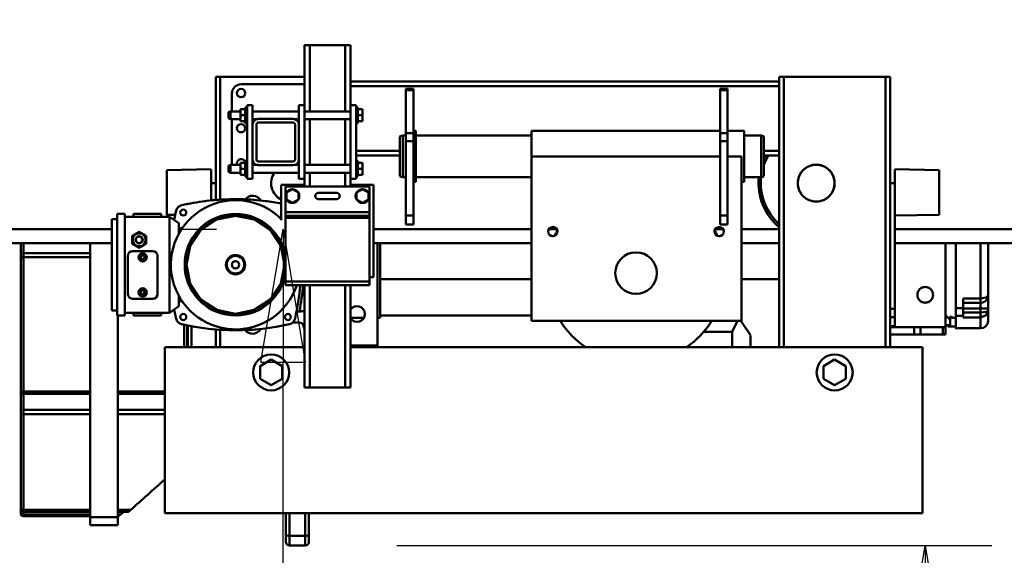
# Model space of a CAD drawing. Units: millimetres. Extents: x 0 to 25393, y 0 to 16800.
# Drawn here: x 8771 to 9837, y 12380 to 12960 of the extents above; entities that cross this region are included whole.
import ezdxf

# ---------------------------------------------------------------- set-up
doc = ezdxf.new("R2010")
doc.units = ezdxf.units.MM
doc.header["$MEASUREMENT"] = 0
doc.layers.add('(1) Shape lines', color=7, linetype='Continuous', lineweight=35)
doc.layers.add('(6) Dimensions', color=7, linetype='Continuous', lineweight=35)
doc.styles.add('Arial', font='ARIAL.TTF')
doc.dimstyles.new('Vertex Style', dxfattribs={"dimscale": 40, "dimtxt": 0.18, "dimasz": 3.6, "dimexe": 1.8, "dimexo": 0.0625, "dimgap": 1.7, "dimtad": 1, "dimdec": 1, "dimdsep": 46, "dimtxsty": 'Arial', "dimblk1": 'CLOSED', "dimblk2": 'CLOSED', "dimsah": 1, "dimcen": 0.09, "dimdle": 1.8, "dimclrd": 9, "dimclre": 9, "dimadec": 1, "dimazin": 2, "dimtfac": 0.65, "dimtdec": 4, "dimtmove": 0, "dimatfit": 3, "dimfxl": 0, "dimtolj": 1, "dimtzin": 0, "dimlwd": 25, "dimlwe": 25, "dimarcsym": 0})

# ---------------------------------------------------------------- blocks, each defined once
blk = doc.blocks.new('_Closed')
at = {"color": 0, "linetype": 'ByBlock', "lineweight": -2}
for p, q in [((-1, 0.166667), (0, 0)), ((-1, 0.166667), (-1, -0.166667)), ((0, 0), (-1, -0.166667)), ((0, 0), (-1, 0))]:
    blk.add_line(p, q, dxfattribs=at)
blk = doc.blocks.new('*D54')
at = {"layer": '(6) Dimensions', "color": 9, "lineweight": 25}
for p, q in [((9965.9, 13910.9), (9965.9, 14673.4)), ((13709.9, 13910.9), (9893.9, 13910.9)), ((9965.9, 12161.9), (9965.9, 13766.9)), ((9425.9, 12017.9), (10037.9, 12017.9))]:
    blk.add_line(p, q, dxfattribs=at)
at = {"layer": 'Defpoints', "color": 0}
for p in [(9964.9, 13910.9), (13829.9, 13910.9), (9305.9, 12017.9)]:
    blk.add_point(p, dxfattribs=at)
at = {"layer": '(6) Dimensions', "color": 9, "lineweight": 25, "xscale": 144, "yscale": 144, "zscale": 144}
for p, rotation in [((9965.9, 13910.9), 90), ((9965.9, 12017.9), 270)]:
    blk.add_blockref('_Closed', p, dxfattribs=dict(at, rotation=rotation))
at = {"layer": '(6) Dimensions', "color": 0, "lineweight": 35, "insert": (9833.2, 14409.9), "char_height": 140, "attachment_point": 5, "rotation": 90, "style": 'Arial'}
blk.add_mtext('\\A1;1893', dxfattribs=at)
blk = doc.blocks.new('*D64')
at = {"layer": '(6) Dimensions', "color": 9, "lineweight": 25}
for p, q in [((8942.9, 12732.9), (8983.9, 12732.9)), ((9055.9, 12161.9), (9055.9, 12588.9)), ((9185.9, 12017.9), (8983.9, 12017.9)), ((9055.9, 12017.9), (9055.9, 11302.2))]:
    blk.add_line(p, q, dxfattribs=at)
at = {"layer": 'Defpoints', "color": 0}
for p in [(9056.8, 12732.9), (9062.9, 12732.9), (9305.9, 12017.9)]:
    blk.add_point(p, dxfattribs=at)
at = {"layer": '(6) Dimensions', "color": 9, "lineweight": 25, "xscale": 144, "yscale": 144, "zscale": 144}
for p, rotation in [((9055.9, 12732.9), 90), ((9055.9, 12017.9), 270)]:
    blk.add_blockref('_Closed', p, dxfattribs=dict(at, rotation=rotation))
at = {"layer": '(6) Dimensions', "color": 0, "lineweight": 35, "insert": (8923.2, 11517.9), "char_height": 140, "attachment_point": 5, "rotation": 90, "style": 'Arial'}
blk.add_mtext('\\A1;715', dxfattribs=at)
blk = doc.blocks.new('*D65')
at = {"layer": '(6) Dimensions', "color": 9, "lineweight": 25}
for p, q in [((9178.9, 12390.5), (9822.9, 12390.5)), ((9750.9, 12246.5), (9750.9, 8556)), ((13500.9, 8412), (9678.9, 8412))]:
    blk.add_line(p, q, dxfattribs=at)
at = {"layer": 'Defpoints', "color": 0}
for p in [(9058.9, 12390.5), (9750.9, 8412), (13620.9, 8412)]:
    blk.add_point(p, dxfattribs=at)
at = {"layer": '(6) Dimensions', "color": 9, "lineweight": 25, "xscale": 144, "yscale": 144, "zscale": 144}
for p, rotation in [((9750.9, 12390.5), 90), ((9750.9, 8412), 270)]:
    blk.add_blockref('_Closed', p, dxfattribs=dict(at, rotation=rotation))
at = {"layer": '(6) Dimensions', "color": 0, "lineweight": 35, "insert": (9641.6, 10412.6), "char_height": 100, "attachment_point": 5, "rotation": 90, "style": 'Arial'}
blk.add_mtext('\\A1;6373 (MIN. 500 mm SAFETY GAP)', dxfattribs=at)
blk = doc.blocks.new('*D71')
at = {"layer": '(6) Dimensions', "color": 9, "lineweight": 25}
for p, q in [((12550.9, 13810.9), (1838.1, 13810.9)), ((1910.1, 12855.9), (1910.1, 13666.9)), ((2599.1, 12711.9), (1838.1, 12711.9))]:
    blk.add_line(p, q, dxfattribs=at)
at = {"layer": 'Defpoints', "color": 0}
for p in [(1910.1, 13810.9), (12670.9, 13810.9), (2719.1, 12711.9)]:
    blk.add_point(p, dxfattribs=at)
at = {"layer": '(6) Dimensions', "color": 9, "lineweight": 25, "xscale": 144, "yscale": 144, "zscale": 144}
for p, rotation in [((1910.1, 13810.9), 90), ((1910.1, 12711.9), 270)]:
    blk.add_blockref('_Closed', p, dxfattribs=dict(at, rotation=rotation))
at = {"layer": '(6) Dimensions', "color": 0, "lineweight": 35, "insert": (1777.4, 13261.4), "char_height": 140, "attachment_point": 5, "rotation": 90, "style": 'Arial'}
blk.add_mtext('\\A1;1099', dxfattribs=at)
blk = doc.blocks.new('MACRO_10_ccda5d1f-d139-455e-8061-1d71ccfabfd6')
at = {"layer": '(1) Shape lines', "color": 7, "linetype": 'Continuous', "lineweight": 50, "ltscale": 120}
for p, q in [((-4745.1, 4520.5), (-4751.1, 4520.5)), ((-4751.1, 4455.5), (-4751.1, 4520.5)), ((-4745.1, 4448.7), (-4745.1, 4520.5)), ((-4707.1, 4520.5), (-4745.1, 4520.5)), ((-4701.1, 4520.5), (-4707.1, 4520.5)), ((-4707.1, 4448.7), (-4707.1, 4520.5)), ((-4701.1, 4455.5), (-4701.1, 4520.5)), ((-4842.1, 4486), (-4847.1, 4486)), ((-4847.1, 4486), (-4847.1, 4371)), ((-4751.1, 4486), (-4842.1, 4486)), ((-4842.1, 4486), (-4842.1, 4352.9)), ((-4819.6, 4478), (-4751.1, 4478)), ((-4701.1, 4481), (-4237.1, 4481)), ((-4232.1, 4486), (-4237.1, 4486)), ((-4237.1, 4486), (-4237.1, 4481)), ((-4237.1, 4476), (-4237.1, 4481)), ((-4122.1, 4486), (-4232.1, 4486)), ((-4232.1, 4486), (-4232.1, 4193.5)), ((-4117.1, 4486), (-4122.1, 4486)), ((-4122.1, 4486), (-4122.1, 4193.5)), ((-4117.1, 4486), (-4117.1, 4371)), ((-4829.6, 4448.7), (-4829.6, 4468)), ((-4701.1, 4476), (-4237.1, 4476)), ((-4641.1, 4473), (-4641.1, 4471.7)), ((-4641.1, 4473), (-4633.1, 4473)), ((-4641.1, 4425.1), (-4641.1, 4471.7)), ((-4641.1, 4471.7), (-4633.1, 4471.7)), ((-4633.1, 4471.7), (-4633.1, 4473)), ((-4633.1, 4425.1), (-4633.1, 4471.7)), ((-4301.1, 4473), (-4301.1, 4471.7)), ((-4301.1, 4473), (-4293.1, 4473)), ((-4301.1, 4425.1), (-4301.1, 4471.7)), ((-4301.1, 4471.7), (-4293.1, 4471.7)), ((-4293.1, 4471.7), (-4293.1, 4473)), ((-4293.1, 4425.1), (-4293.1, 4471.7)), ((-4237.1, 4406), (-4237.1, 4476)), ((-4807.1, 4455.5), (-4813.1, 4455.5)), ((-4813.1, 4375.5), (-4813.1, 4455.5)), ((-4807.1, 4455.5), (-4807.1, 4434.5)), ((-4757.1, 4455.5), (-4751.1, 4455.5)), ((-4757.1, 4455.5), (-4757.1, 4434.5)), ((-4751.1, 4375.5), (-4751.1, 4455.5)), ((-4701.1, 4455.5), (-4701.1, 4375.5)), ((-4701.1, 4455.5), (-4695.1, 4455.5)), ((-4695.1, 4375.5), (-4695.1, 4455.5)), ((-4833.1, 4447.8), (-4831.1, 4448.7)), ((-4833.1, 4447.8), (-4831.1, 4448.7)), ((-4833.1, 4447.7), (-4833.1, 4447.7)), ((-4831.1, 4448.7), (-4820.1, 4448.7)), ((-4831.1, 4448.7), (-4820.1, 4448.7)), ((-4815.1, 4451), (-4820.1, 4451)), ((-4820.1, 4444.5), (-4820.1, 4451)), ((-4820.1, 4438), (-4820.1, 4444.5)), ((-4815.1, 4444.5), (-4820.1, 4444.5)), ((-4815.1, 4436), (-4815.1, 4453)), ((-4815.1, 4453), (-4813.1, 4453)), ((-4807.1, 4448.7), (-4757.1, 4448.7)), ((-4807.1, 4448.7), (-4757.1, 4448.7)), ((-4751.1, 4448.7), (-4701.1, 4448.7)), ((-4695.1, 4453), (-4693.1, 4453)), ((-4693.1, 4436), (-4693.1, 4453)), ((-4693.1, 4451), (-4688.1, 4451)), ((-4693.1, 4444.5), (-4688.1, 4444.5)), ((-4688.1, 4444.5), (-4688.1, 4451)), ((-4688.1, 4438), (-4688.1, 4444.5)), ((-4833.1, 4441.3), (-4833.1, 4441.3)), ((-4831.1, 4440.2), (-4833.1, 4441.2)), ((-4831.1, 4440.2), (-4833.1, 4441.2)), ((-4820.1, 4440.2), (-4831.1, 4440.2)), ((-4820.1, 4440.2), (-4831.1, 4440.2)), ((-4829.6, 4393), (-4829.6, 4440.3)), ((-4815.1, 4438), (-4820.1, 4438)), ((-4813.1, 4436), (-4815.1, 4436)), ((-4802.4, 4440.2), (-4807.1, 4440.2)), ((-4802.4, 4440.2), (-4807.1, 4440.2)), ((-4807.1, 4396.5), (-4807.1, 4434.5)), ((-4803.1, 4434.5), (-4803.1, 4396.5)), ((-4801.1, 4440.5), (-4763.1, 4440.5)), ((-4763.1, 4436.5), (-4801.1, 4436.5)), ((-4757.1, 4440.2), (-4761.8, 4440.2)), ((-4757.1, 4440.2), (-4761.8, 4440.2)), ((-4761.1, 4396.5), (-4761.1, 4434.5)), ((-4757.1, 4434.5), (-4757.1, 4396.5)), ((-4701.1, 4440.2), (-4751.1, 4440.2)), ((-4745.1, 4390.8), (-4745.1, 4440.3)), ((-4707.1, 4390.8), (-4707.1, 4440.3)), ((-4693.1, 4436), (-4695.1, 4436)), ((-4693.1, 4438), (-4688.1, 4438)), ((-4641.1, 4425.1), (-4641.1, 4416.4)), ((-4641.1, 4425.1), (-4633.1, 4425.1)), ((-4633.1, 4427.5), (-4630.6, 4427.5)), ((-4633.1, 4416.4), (-4633.1, 4425.1)), ((-4505.1, 4427.5), (-4505.1, 4400)), ((-4505.1, 4427.5), (-4301.1, 4427.5)), ((-4301.1, 4425.1), (-4301.1, 4416.4)), ((-4301.1, 4425.1), (-4293.1, 4425.1)), ((-4293.1, 4427.5), (-4275.1, 4427.5)), ((-4293.1, 4416.4), (-4293.1, 4425.1)), ((-4647.7, 4421.7), (-4644.7, 4422.5)), ((-4647.7, 4378.4), (-4647.7, 4421.6)), ((-4644.7, 4422.5), (-4641.1, 4422.5)), ((-4644.7, 4377.6), (-4644.7, 4422.4)), ((-4641.1, 4336), (-4641.1, 4416.4)), ((-4641.1, 4416.4), (-4633.1, 4416.4)), ((-4633.1, 4336), (-4633.1, 4416.4)), ((-4630.6, 4422.5), (-4505.1, 4422.5)), ((-4301.1, 4416.4), (-4293.1, 4416.4)), ((-4301.1, 4336), (-4301.1, 4416.4)), ((-4293.1, 4336), (-4293.1, 4416.4)), ((-4275.1, 4422.5), (-4256.6, 4422.5)), ((-4256.6, 4422.5), (-4253.6, 4421.7)), ((-4256.6, 4377.6), (-4256.6, 4422.4)), ((-4253.6, 4378.4), (-4253.6, 4421.6)), ((-4695.1, 4406), (-4647.7, 4406)), ((-4253.6, 4406), (-4237.1, 4406)), ((-4237.1, 4401), (-4237.1, 4406)), ((-4815.1, 4393), (-4820.1, 4393)), ((-4820.1, 4386.5), (-4820.1, 4393)), ((-4815.1, 4378), (-4815.1, 4395)), ((-4815.1, 4395), (-4813.1, 4395)), ((-4807.1, 4396.5), (-4807.1, 4375.5)), ((-4801.1, 4394.5), (-4763.1, 4394.5)), ((-4757.1, 4396.5), (-4757.1, 4375.5)), ((-4695.1, 4401), (-4647.7, 4401)), ((-4695.1, 4395), (-4693.1, 4395)), ((-4693.1, 4378), (-4693.1, 4395)), ((-4693.1, 4393), (-4688.1, 4393)), ((-4688.1, 4386.5), (-4688.1, 4393)), ((-4301.1, 4400), (-4505.1, 4400)), ((-4505.1, 4400), (-4505.1, 4222)), ((-4278.1, 4400), (-4293.1, 4400)), ((-4278.1, 4400), (-4278.1, 4222)), ((-4253.6, 4401), (-4237.1, 4401)), ((-4237.1, 4401), (-4237.1, 4193.5)), ((-4900.1, 4385.2), (-4852.1, 4386)), ((-4852.1, 4371), (-4852.1, 4385.8)), ((-4833.1, 4389.8), (-4831.1, 4390.8)), ((-4831.1, 4382.2), (-4833.1, 4383.2)), ((-4831.1, 4390.8), (-4820.1, 4390.8)), ((-4820.1, 4382.2), (-4831.1, 4382.2)), ((-4820.1, 4380), (-4820.1, 4386.5)), ((-4815.1, 4386.5), (-4820.1, 4386.5)), ((-4807.1, 4390.8), (-4802.4, 4390.8)), ((-4757.1, 4382.2), (-4807.1, 4382.2)), ((-4763.1, 4390.5), (-4801.1, 4390.5)), ((-4761.8, 4390.8), (-4757.1, 4390.8)), ((-4751.1, 4390.8), (-4701.1, 4390.8)), ((-4701.1, 4382.2), (-4751.1, 4382.2)), ((-4745.1, 4367.5), (-4745.1, 4382.2)), ((-4707.1, 4367.5), (-4707.1, 4382.2)), ((-4693.1, 4386.5), (-4688.1, 4386.5)), ((-4688.1, 4380), (-4688.1, 4386.5)), ((-4112.1, 4386), (-4064.1, 4385.2)), ((-4112.1, 4371), (-4112.1, 4385.8)), ((-4852.1, 4376), (-4852.1, 4376)), ((-4852.1, 4371), (-4852.1, 4375.9)), ((-4847.1, 4371), (-4852.1, 4371)), ((-4852.1, 4371), (-4852.1, 4352.1)), ((-4847.1, 4371), (-4847.1, 4352.6)), ((-4815.1, 4380), (-4820.1, 4380)), ((-4813.1, 4378), (-4815.1, 4378)), ((-4807.1, 4375.5), (-4813.1, 4375.5)), ((-4757.1, 4375.5), (-4751.1, 4375.5)), ((-4751.1, 4367.5), (-4751.1, 4375.5)), ((-4701.1, 4375.5), (-4695.1, 4375.5)), ((-4701.1, 4367.5), (-4701.1, 4375.5)), ((-4693.1, 4378), (-4695.1, 4378)), ((-4693.1, 4380), (-4688.1, 4380)), ((-4644.7, 4377.5), (-4647.7, 4378.3)), ((-4641.1, 4377.5), (-4644.7, 4377.5)), ((-4630.6, 4372.5), (-4633.1, 4372.5)), ((-4505.1, 4377.5), (-4630.6, 4377.5)), ((-4275.1, 4372.5), (-4278.1, 4372.5)), ((-4256.6, 4377.5), (-4275.1, 4377.5)), ((-4253.6, 4378.3), (-4256.6, 4377.5)), ((-4117.1, 4371), (-4117.1, 4235)), ((-4117.1, 4371), (-4112.1, 4371)), ((-4112.1, 4376), (-4112.1, 4376)), ((-4112.1, 4371), (-4112.1, 4375.9)), ((-4112.1, 4375.9), (-4112.1, 4371)), ((-4112.1, 4235), (-4112.1, 4371)), ((-4776.1, 4330.7), (-4776.1, 4369)), ((-4757.6, 4369), (-4776.1, 4369)), ((-4771.6, 4367.5), (-4771.6, 4357)), ((-4680.6, 4367.5), (-4771.6, 4367.5)), ((-4770.6, 4360.8), (-4764.1, 4364.5)), ((-4770.6, 4353.2), (-4770.6, 4360.8)), ((-4764.1, 4364.5), (-4757.6, 4360.8)), ((-4757.6, 4369), (-4757.6, 4367.5)), ((-4751.6, 4369), (-4757.6, 4369)), ((-4757.6, 4360.8), (-4757.6, 4353.2)), ((-4751.1, 4369), (-4751.6, 4369)), ((-4751.6, 4367.5), (-4751.6, 4369)), ((-4736.1, 4360.3), (-4716.1, 4360.3)), ((-4700.6, 4369), (-4701.1, 4369)), ((-4700.6, 4369), (-4700.6, 4367.5)), ((-4694.6, 4369), (-4700.6, 4369)), ((-4694.6, 4367.5), (-4694.6, 4369)), ((-4676.1, 4369), (-4694.6, 4369)), ((-4694.6, 4360.8), (-4688.1, 4364.5)), ((-4694.6, 4353.2), (-4694.6, 4360.8)), ((-4688.1, 4364.5), (-4681.6, 4360.8)), ((-4681.6, 4360.8), (-4681.6, 4353.2)), ((-4680.6, 4357), (-4680.6, 4367.5)), ((-4676.1, 4269), (-4676.1, 4369)), ((-4771.6, 4357), (-4771.6, 4339.5)), ((-4764.1, 4349.5), (-4770.6, 4353.2)), ((-4757.6, 4353.2), (-4764.1, 4349.5)), ((-4716.1, 4353.7), (-4736.1, 4353.7)), ((-4688.1, 4349.5), (-4694.6, 4353.2)), ((-4681.6, 4353.2), (-4688.1, 4349.5)), ((-4680.6, 4339.5), (-4680.6, 4357)), ((-4680.6, 4339.5), (-4771.6, 4339.5)), ((-4771.6, 4339.5), (-4771.6, 4335.5)), ((-4680.6, 4339.5), (-4680.6, 4335.5)), ((-4959.6, 4332.1), (-4959.6, 4233.1)), ((-4959.6, 4332.1), (-4953.6, 4332.1)), ((-4953.6, 4337.6), (-4953.6, 4227.6)), ((-4953.6, 4337.6), (-4945.6, 4337.6)), ((-4945.6, 4337.6), (-4945.6, 4227.6)), ((-4897.1, 4334.6), (-4945.6, 4334.6)), ((-4906.1, 4337.6), (-4936.1, 4337.6)), ((-4936.1, 4334.6), (-4936.1, 4337.6)), ((-4906.1, 4337.6), (-4906.1, 4334.6)), ((-4890.9, 4336.7), (-4900.1, 4336.8)), ((-4897.1, 4230.6), (-4897.1, 4334.6)), ((-4897.1, 4334.6), (-4887.1, 4327.6)), ((-4887.1, 4327.6), (-4887.1, 4315.4)), ((-4771.6, 4335.5), (-4771.6, 4333.5)), ((-4680.6, 4335.5), (-4771.6, 4335.5)), ((-4771.6, 4333.5), (-4771.6, 4264.5)), ((-4680.6, 4333.5), (-4771.6, 4333.5)), ((-4680.6, 4335.5), (-4680.6, 4333.5)), ((-4680.6, 4333.5), (-4680.6, 4264.5)), ((-4641.1, 4336), (-4641.1, 4326)), ((-4641.1, 4336), (-4633.1, 4336)), ((-4633.1, 4326), (-4633.1, 4336)), ((-4301.1, 4336), (-4293.1, 4336)), ((-4301.1, 4336), (-4301.1, 4326)), ((-4293.1, 4326), (-4293.1, 4336)), ((-4064.1, 4336.8), (-4112.1, 4336)), ((-4959.6, 4321), (-8000, 4321)), ((-4930.1, 4318.2), (-4937.6, 4313.9)), ((-4937.4, 4313.9), (-4929.9, 4318.2)), ((-4930.1, 4318.2), (-4929.9, 4318.2)), ((-4929.9, 4318.2), (-4922.4, 4313.9)), ((-4929.9, 4316.6), (-4929.9, 4316.6)), ((-4885.6, 4321.1), (-4887.1, 4321.1)), ((-4885.6, 4317.9), (-4885.6, 4321.1)), ((-4883.6, 4322.5), (-4883.1, 4322.3)), ((-4505.1, 4321), (-4676.1, 4321)), ((-4641.1, 4326), (-4633.1, 4326)), ((-4477.9, 4321), (-4486.3, 4321)), ((-4297.9, 4321), (-4306.3, 4321)), ((-4301.1, 4326), (-4293.1, 4326)), ((-4237.1, 4321), (-4278.1, 4321)), ((-459.1, 4321), (-4112.1, 4321)), ((-8000, 4306), (-4959.6, 4306)), ((-5058.1, 4306), (-5058.1, 4292.6)), ((-5055.1, 4295.1), (-5055.1, 4306)), ((-4983.1, 4305.8), (-4983.1, 4009.4)), ((-4937.6, 4313.9), (-4937.6, 4305.2)), ((-4937.6, 4313.9), (-4937.4, 4313.9)), ((-4937.4, 4313.9), (-4937.4, 4305.2)), ((-4922.4, 4313.9), (-4922.4, 4305.2)), ((-4676.1, 4306), (-4505.1, 4306)), ((-4672.1, 4195), (-4672.1, 4306)), ((-4669.1, 4225), (-4669.1, 4306)), ((-4278.1, 4306), (-4237.1, 4306)), ((-4112.1, 4306), (-459.1, 4306)), ((-4057.1, 4215), (-4057.1, 4306)), ((-4046.1, 4225), (-4046.1, 4306)), ((-4019.1, 4306), (-4019.1, 4245.9)), ((-4011.1, 4249.2), (-4011.1, 4306)), ((-5055.1, 4290.7), (-5055.1, 4295.1)), ((-4983.1, 4295.1), (-5055.1, 4295.1)), ((-4937.6, 4305.2), (-4937.4, 4305.2)), ((-4937.6, 4305.2), (-4930.1, 4300.9)), ((-4937.4, 4305.2), (-4929.9, 4300.9)), ((-4915.1, 4297.3), (-4937.1, 4297.3)), ((-4930.1, 4300.9), (-4929.9, 4300.9)), ((-4929.9, 4300.9), (-4922.4, 4305.2)), ((-4929.9, 4302.6), (-4929.9, 4302.6)), ((-5058.1, 4292.6), (-5058.1, 4291.5)), ((-5058.1, 4291.5), (-5058.1, 4146.3)), ((-4983.1, 4290.7), (-5055.1, 4290.7)), ((-5055.1, 4145.2), (-5055.1, 4290.7)), ((-4942.1, 4292.3), (-4942.1, 4250.8)), ((-4928.4, 4290.6), (-4927.3, 4292.6)), ((-4927.3, 4288.6), (-4928.4, 4290.6)), ((-4927.3, 4292.6), (-4924.9, 4292.6)), ((-4924.9, 4288.6), (-4927.3, 4288.6)), ((-4924.9, 4292.6), (-4923.8, 4290.6)), ((-4923.8, 4290.6), (-4924.9, 4288.6)), ((-4910.1, 4250.8), (-4910.1, 4292.3)), ((-4680.6, 4264.5), (-4771.6, 4264.5)), ((-4771.6, 4264.5), (-4771.6, 4260.5)), ((-4676.1, 4269), (-4680.6, 4269)), ((-4680.6, 4264.5), (-4680.6, 4260.5)), ((-4505.1, 4267), (-4669.1, 4267)), ((-4237.1, 4267), (-4278.1, 4267)), ((-4928.4, 4252.6), (-4927.3, 4254.6)), ((-4927.3, 4250.6), (-4928.4, 4252.6)), ((-4927.3, 4254.6), (-4924.9, 4254.6)), ((-4924.9, 4254.6), (-4923.8, 4252.6)), ((-4923.8, 4252.6), (-4924.9, 4250.6)), ((-4680.6, 4260.5), (-4771.6, 4260.5)), ((-4751.1, 4149.5), (-4751.1, 4260.5)), ((-4745.1, 4149.5), (-4745.1, 4260.5)), ((-4707.1, 4149.5), (-4707.1, 4260.5)), ((-4701.1, 4149.5), (-4701.1, 4260.5)), ((-4937.1, 4245.8), (-4915.1, 4245.8)), ((-4924.9, 4250.6), (-4927.3, 4250.6)), ((-4887.1, 4249.1), (-4887.1, 4237.6)), ((-4887.1, 4244.1), (-4885.6, 4244.1)), ((-4885.6, 4244.1), (-4885.6, 4247)), ((-4883.1, 4242.8), (-4883.6, 4242.7)), ((-4038.1, 4245.9), (-4019.1, 4245.9)), ((-4038.1, 4235.6), (-4038.1, 4245.9)), ((-4019.1, 4245.9), (-4019.1, 4241.2)), ((-4011.1, 4235.2), (-4011.1, 4249.2)), ((-4953.6, 4233.1), (-4959.6, 4233.1)), ((-4887.1, 4237.6), (-4897.1, 4230.6)), ((-4117.1, 4235), (-4117.1, 4193.5)), ((-4117.1, 4235), (-4112.1, 4235)), ((-4112.1, 4226), (-4112.1, 4235)), ((-4046.1, 4235.6), (-4038.1, 4235.6)), ((-4038.1, 4241.2), (-4019.1, 4241.2)), ((-4038.1, 4227.4), (-4038.1, 4235.6)), ((-4038.1, 4235.2), (-4019.1, 4235.2)), ((-4019.1, 4241.2), (-4019.1, 4235.2)), ((-4019.1, 4235.2), (-4019.1, 4230.8)), ((-4019.1, 4235.2), (-4011.1, 4235.2)), ((-4011.1, 4232.9), (-4011.1, 4235.2)), ((-4011.1, 4221.8), (-4011.1, 4232.9)), ((-4945.6, 4227.6), (-4953.6, 4227.6)), ((-4953.1, 4009.4), (-4953.1, 4226.9)), ((-4897.1, 4230.6), (-4945.6, 4230.6)), ((-4936.1, 4227.6), (-4936.1, 4230.6)), ((-4906.1, 4227.6), (-4936.1, 4227.6)), ((-4906.1, 4230.6), (-4906.1, 4227.6)), ((-4760.4, 4227.8), (-4760.4, 4227.8)), ((-4701.1, 4225), (-4686.8, 4225)), ((-4672.1, 4225), (-4669.1, 4225)), ((-4669.1, 4227.6), (-4505.1, 4227.6)), ((-4278.1, 4222), (-4505.1, 4222)), ((-4278.5, 4222), (-4268.1, 4206.3)), ((-4117.1, 4226), (-4112.1, 4226)), ((-4112.1, 4216), (-4112.1, 4226)), ((-4052.1, 4223), (-4057.1, 4228)), ((-4052.1, 4226.4), (-4052.1, 4223)), ((-4052.1, 4225), (-4048.2, 4225)), ((-4052.1, 4217), (-4052.1, 4223)), ((-4046.1, 4225), (-4048.2, 4225)), ((-4046.1, 4227.4), (-4038.1, 4227.4)), ((-4038.1, 4230.8), (-4019.1, 4230.8)), ((-4038.1, 4225.4), (-4038.1, 4227.4)), ((-4038.1, 4225.4), (-4019.1, 4225.4)), ((-4019.1, 4230.8), (-4019.1, 4225.4)), ((-4019.1, 4225.4), (-4019.1, 4213.8)), ((-4881.1, 4217.5), (-4881.1, 4193.5)), ((-4878.1, 4193.5), (-4878.1, 4216.9)), ((-4877.1, 4216.7), (-4877.1, 4193.4)), ((-4873.1, 4193.2), (-4873.1, 4215.6)), ((-4847.1, 4212.5), (-4847.1, 4193.5)), ((-4842.1, 4212.2), (-4842.1, 4193.5)), ((-4756.8, 4220.1), (-4763.7, 4220.1)), ((-4318.8, 4210), (-4288.1, 4210)), ((-4288.1, 4210), (-4288.1, 4193.6)), ((-4117.1, 4216), (-4112.1, 4216)), ((-4117.1, 4215), (-4091.2, 4215)), ((-4091.2, 4215), (-4084.2, 4215)), ((-4091.2, 4207), (-4091.2, 4215)), ((-4084.2, 4215), (-4060, 4215)), ((-4084.2, 4215), (-4084.2, 4207)), ((-4060, 4215), (-4057.1, 4215)), ((-4060, 4215), (-4060, 4207)), ((-4052.1, 4217), (-4057.1, 4217)), ((-4057.1, 4207), (-4057.1, 4215)), ((-4046.1, 4215.7), (-4054.1, 4215.7)), ((-4019.1, 4213.8), (-4046.1, 4213.8)), ((-4268.1, 4193.8), (-4268.1, 4206.1)), ((-4117.1, 4207), (-4091.2, 4207)), ((-4084.2, 4207), (-4091.2, 4207)), ((-4060, 4207), (-4084.2, 4207)), ((-4057.1, 4207), (-4060, 4207)), ((-4902.1, 4193.5), (-4751.1, 4193.5)), ((-4902.1, 4013.5), (-4902.1, 4193.5)), ((-4699.2, 4195), (-4701.1, 4195)), ((-4701.1, 4193.5), (-4082.1, 4193.5)), ((-4675, 4195), (-4699.2, 4195)), ((-4699.2, 4193.5), (-4699.2, 4195)), ((-4672.1, 4195), (-4675, 4195)), ((-4675, 4195), (-4675, 4193.5)), ((-4672.1, 4193.5), (-4672.1, 4195)), ((-4082.1, 4193.5), (-4082.1, 4013.5)), ((-4799.1, 4172.9), (-4787.1, 4179.9)), ((-4787.1, 4179.9), (-4775.1, 4172.9)), ((-4189.1, 4172.9), (-4177.1, 4179.9)), ((-4177.1, 4179.9), (-4165.1, 4172.9)), ((-4799.1, 4159.1), (-4799.1, 4172.9)), ((-4775.1, 4172.9), (-4775.1, 4159.1)), ((-4189.1, 4159.1), (-4189.1, 4172.9)), ((-4165.1, 4172.9), (-4165.1, 4159.1)), ((-4787.1, 4152.1), (-4799.1, 4159.1)), ((-4775.1, 4159.1), (-4787.1, 4152.1)), ((-4177.1, 4152.1), (-4189.1, 4159.1)), ((-4165.1, 4159.1), (-4177.1, 4152.1)), ((-4745.1, 4149.5), (-4751.1, 4149.5)), ((-4745.1, 4149.5), (-4707.1, 4149.5)), ((-4707.1, 4149.5), (-4701.1, 4149.5)), ((-4983.1, 4145.2), (-5055.1, 4145.2)), ((-4983.1, 4142.7), (-5055.1, 4142.7)), ((-4983.1, 4142.7), (-5055.1, 4142.7)), ((-4953.1, 4145.2), (-4902.1, 4145.2)), ((-4953.1, 4142.7), (-4902.1, 4142.7)), ((-4902.1, 4142.7), (-4953.1, 4142.7)), ((-5055.1, 4120.9), (-5055.1, 4125.3)), ((-4983.1, 4125.3), (-5055.1, 4125.3)), ((-4953.1, 4125.3), (-4902.1, 4125.3)), ((-5058.1, 4123.2), (-5058.1, 4122.1)), ((-5058.1, 4122.1), (-5058.1, 4018.4)), ((-5055.1, 4017), (-5055.1, 4120.9)), ((-4983.1, 4120.9), (-5055.1, 4120.9)), ((-4953.1, 4120.9), (-4902.1, 4120.9)), ((-5058.1, 4018), (-5058.1, 4013.8)), ((-4983.1, 4017), (-5055.1, 4017)), ((-5055.1, 4014.9), (-5055.1, 4017)), ((-5055.1, 4012.2), (-5055.1, 4015)), ((-4983.1, 4014.9), (-5055.1, 4014.9)), ((-4983.1, 4012.2), (-5055.1, 4012.2)), ((-5055.1, 4010.3), (-5055.1, 4012.2)), ((-4983.1, 4010.3), (-5055.1, 4010.3)), ((-4983.1, 4009.4), (-4983.1, 4000.6)), ((-4953.1, 4009.4), (-4983.1, 4009.4)), ((-4953.1, 4017), (-4939.2, 4017)), ((-4942.3, 4014.9), (-4953.1, 4014.9)), ((-4953.1, 4012.2), (-4950, 4012.2)), ((-4952.9, 4010.3), (-4953.1, 4010.3)), ((-4953.1, 4000.6), (-4953.1, 4009.4)), ((-4082.1, 4013.5), (-4902.1, 4013.5)), ((-4771.1, 4013.5), (-4771.1, 3990.9)), ((-4767.1, 3988.9), (-4767.1, 4013.5)), ((-4750.1, 4012.9), (-4750.1, 3988.9)), ((-4746.1, 3990.9), (-4746.1, 4013.3)), ((-4953.1, 4000.6), (-4983.1, 4000.6)), ((-4771.1, 3990.9), (-4771.1, 3982.6)), ((-4750.1, 3988.9), (-4767.1, 3988.9)), ((-4767.1, 3978.6), (-4767.1, 3988.9)), ((-4750.1, 3988.9), (-4750.1, 3978.6)), ((-4746.1, 3982.6), (-4746.1, 3990.9)), ((-4750.1, 3978.6), (-4767.1, 3978.6))]:
    blk.add_line(p, q, dxfattribs=at)
at = {"layer": '(1) Shape lines', "color": 7, "linetype": 'Continuous', "lineweight": 50, "ltscale": 40}
for p, q in [((-4889.8, 4341.5), (-4889.6, 4342)), ((-4889.6, 4342), (-4889.4, 4342.5)), ((-4885.6, 4346.4), (-4885, 4346.6)), ((-4885, 4346.6), (-4885, 4346.6)), ((-4885, 4346.6), (-4885, 4346.6)), ((-4857.3, 4326.2), (-4847.1, 4332.1)), ((-4835, 4335.2), (-4823.3, 4335.8)), ((-4823.3, 4335.8), (-4820.4, 4335.8)), ((-4823.3, 4335.8), (-4815.3, 4334.5)), ((-4820.4, 4335.8), (-4808.7, 4333.1)), ((-4815.3, 4334.5), (-4808.7, 4333.1)), ((-4808.7, 4333.1), (-4806.3, 4332.4)), ((-4808.7, 4333.1), (-4805.3, 4331.5)), ((-4806.3, 4332.4), (-4795.6, 4326.5)), ((-4806.3, 4332.4), (-4804.2, 4331.8)), ((-4870.6, 4311.5), (-4862.8, 4320.7)), ((-4869.3, 4314.3), (-4859.7, 4324.4)), ((-4862.8, 4320.7), (-4860.9, 4322.8)), ((-4860.9, 4322.8), (-4859.5, 4324.2)), ((-4860.8, 4322.8), (-4860.8, 4322.8)), ((-4859.7, 4324.4), (-4857.3, 4326.2)), ((-4795.6, 4326.5), (-4793.2, 4325.1)), ((-4793.2, 4325.1), (-4788.5, 4320.3)), ((-4791.5, 4324.4), (-4781.9, 4314.3)), ((-4876.7, 4298.4), (-4871.8, 4309.1)), ((-4876.5, 4300.6), (-4869.7, 4313.7)), ((-4874.6, 4302.8), (-4871.8, 4309.1)), ((-4871.8, 4309.1), (-4869.7, 4312)), ((-4871.8, 4309.1), (-4870.6, 4311.5)), ((-4869.7, 4313.7), (-4869.3, 4314.3)), ((-4784.2, 4316.1), (-4782.7, 4314.5)), ((-4781.9, 4314.3), (-4781.5, 4313.7)), ((-4781.7, 4313.5), (-4775.9, 4302.2)), ((-4781.5, 4313.7), (-4774.7, 4300.6)), ((-4879.1, 4284.2), (-4877.3, 4295.3)), ((-4877.3, 4295.3), (-4874.6, 4302.8)), ((-4877.3, 4295.3), (-4876.7, 4298.4)), ((-4775.9, 4302.2), (-4773, 4290.8)), ((-4774.7, 4300.6), (-4774.2, 4299.2)), ((-4774.2, 4299.2), (-4771.8, 4286.2)), ((-4877.5, 4293.5), (-4877.5, 4293.5)), ((-4773, 4290.8), (-4772.4, 4288.1)), ((-4773, 4290.8), (-4772.6, 4282.6)), ((-4772.4, 4288.1), (-4772.8, 4275.9)), ((-4771.8, 4286.2), (-4771.6, 4282.6)), ((-4878.2, 4271.6), (-4879.1, 4284.2)), ((-4772.8, 4275.9), (-4773.6, 4272.2)), ((-4772.8, 4275.9), (-4772.9, 4273.5)), ((-4772.6, 4282.6), (-4772.8, 4275.9)), ((-4771.6, 4282.6), (-4772.8, 4271.6)), ((-4876.9, 4268.2), (-4877.8, 4270.7)), ((-4876.9, 4268.2), (-4877.6, 4272.2)), ((-4872.6, 4257), (-4876.9, 4268.2)), ((-4874.6, 4262.3), (-4876.9, 4268.2)), ((-4774.2, 4265.9), (-4777.7, 4257.7)), ((-4772.9, 4273.5), (-4776.6, 4261.7)), ((-4772.8, 4271.6), (-4774.2, 4265.9)), ((-4772.9, 4273.5), (-4773, 4271.6)), ((-4871.1, 4254.9), (-4874.6, 4262.3)), ((-4871.1, 4254.9), (-4872.6, 4257)), ((-4864.3, 4245.6), (-4871.1, 4254.9)), ((-4777.7, 4257.7), (-4781.9, 4250.8)), ((-4781.9, 4252.7), (-4781.9, 4252.7)), ((-4781.3, 4253.5), (-4781.3, 4253.5)), ((-4777.5, 4259.2), (-4781.2, 4253.7)), ((-4776.6, 4261.7), (-4777.5, 4259.2)), ((-4857.3, 4238.9), (-4865, 4245.7)), ((-4785.9, 4246.7), (-4796.1, 4238.2)), ((-4786.2, 4245.7), (-4793.9, 4238.9)), ((-4781.9, 4250.8), (-4786.2, 4245.7)), ((-4784.8, 4248.4), (-4785.9, 4246.7)), ((-4853.6, 4236.4), (-4857.3, 4238.9)), ((-4842.3, 4231.2), (-4853.6, 4236.4)), ((-4840.2, 4230.6), (-4842.3, 4231.2)), ((-4808.9, 4231.2), (-4811, 4230.6)), ((-4797.6, 4236.4), (-4808.9, 4231.2)), ((-4796.1, 4238.2), (-4797.8, 4236.9)), ((-4793.9, 4238.9), (-4797.6, 4236.4)), ((-4825.6, 4228.6), (-4840.2, 4230.6)), ((-4811, 4230.6), (-4825.6, 4228.6)), ((-4762.7, 4221.2), (-4762.7, 4221.2)), ((-4766.2, 4218.5), (-4766.2, 4218.5)), ((-4766.2, 4218.5), (-4766.2, 4218.5)), ((-4764.2, 4219.6), (-4764.7, 4219.3)), ((-4763.8, 4219.9), (-4764.2, 4219.6))]:
    blk.add_line(p, q, dxfattribs=at)
at = {"layer": '(1) Shape lines', "color": 7, "linetype": 'Continuous', "lineweight": 50, "ltscale": 120}
for points in [[(-4833.1, 4447.7), (-4833.1, 4447.8), (-4833.1, 4441.3)], [(-4831.1, 4440.3), (-4831.1, 4448.7), (-4831.1, 4448.7)], [(-4630.6, 4372.6), (-4630.6, 4372.5), (-4630.6, 4427.5), (-4630.6, 4427.4)], [(-4275.1, 4372.6), (-4275.1, 4372.5), (-4275.1, 4427.5), (-4275.1, 4427.4)], [(-4900.1, 4385), (-4900.1, 4336.8), (-4900.1, 4337)], [(-4833.1, 4389.7), (-4833.1, 4383.2), (-4833.1, 4383.3)], [(-4831.1, 4382.3), (-4831.1, 4382.2), (-4831.1, 4390.7)], [(-4064.1, 4337), (-4064.1, 4336.8), (-4064.1, 4385)], [(-4889.6, 4342), (-4890, 4340.9)], [(-4889.2, 4343), (-4889.6, 4342)], [(-4889.6, 4342), (-4889.6, 4342)], [(-4887.8, 4344.8), (-4889.2, 4343)], [(-4887, 4345.5), (-4887.8, 4344.8)], [(-4886, 4346.1), (-4887, 4345.5)], [(-4887, 4345.5), (-4887, 4345.5)], [(-4885, 4346.6), (-4886, 4346.1)], [(-4884, 4346.9), (-4885, 4346.6)], [(-4885, 4346.6), (-4885, 4346.6)], [(-4825.6, 4335.6), (-4845.9, 4331.5), (-4863.1, 4320), (-4874.6, 4302.8), (-4878.6, 4282.6), (-4874.6, 4262.3), (-4863.1, 4245.1), (-4845.9, 4233.6), (-4825.6, 4229.6)], [(-4825.6, 4229.6), (-4805.3, 4233.6), (-4788.1, 4245.1), (-4776.6, 4262.3), (-4772.6, 4282.6), (-4776.6, 4302.8), (-4788.1, 4320), (-4805.3, 4331.5), (-4825.6, 4335.6)], [(-4011.1, 4249.2), (-4013.1, 4247.1), (-4019.1, 4245.9)], [(-4019.1, 4225.4), (-4013.1, 4227.9), (-4011.1, 4232.9)], [(-4011.1, 4232.9), (-4013.1, 4231.5), (-4019.1, 4230.8)], [(-4890, 4224.2), (-4889.2, 4222.1)], [(-4889.2, 4222.1), (-4888.5, 4221.2)], [(-4888.5, 4221.2), (-4887.8, 4220.3)], [(-4763.4, 4220.3), (-4762.7, 4221.2)], [(-4762.7, 4221.2), (-4762, 4222.1)], [(-4762.7, 4221.2), (-4762.7, 4221.2)], [(-4762, 4222.1), (-4761.2, 4224.2)], [(-4282.3, 4222), (-4288.1, 4210)], [(-4048.2, 4225), (-4052.1, 4226.4)], [(-4046.1, 4225), (-4046.1, 4213.8), (-4046.1, 4213.8)], [(-4887.8, 4220.3), (-4887, 4219.6)], [(-4887, 4219.6), (-4886, 4219)], [(-4886, 4219), (-4884, 4218.2)], [(-4767.2, 4218.2), (-4766.2, 4218.5)], [(-4766.2, 4218.5), (-4765.2, 4219)], [(-4766.2, 4218.5), (-4766.2, 4218.5)], [(-4765.2, 4219), (-4764.2, 4219.6)], [(-4764.2, 4219.6), (-4763.4, 4220.3)], [(-4764.2, 4219.6), (-4764.2, 4219.6)], [(-4763.4, 4220.3), (-4763.4, 4220.3)], [(-4054.1, 4215.8), (-4054.1, 4215.7), (-4054.1, 4216.4)], [(-5058.1, 4146.3), (-5058.1, 4145.7), (-5058.1, 4145.7)], [(-5058.1, 4145.7), (-5058.1, 4145.7), (-5058.1, 4123.2)], [(-5055.1, 4142.7), (-5055.1, 4142.7), (-5055.1, 4145.2)], [(-5055.1, 4125.3), (-5055.1, 4142.7), (-5055.1, 4142.7)], [(-5058.1, 4018.4), (-5058.1, 4017.9), (-5058.1, 4017.9)], [(-5058.1, 4013.8), (-5058.1, 4013.3), (-5058.1, 4013.4)]]:
    blk.add_lwpolyline(points, dxfattribs=at)
at = {"layer": '(1) Shape lines', "color": 7, "linetype": 'Continuous', "lineweight": 50, "ltscale": 40}
for points in [[(-4889.8, 4341.5), (-4889.6, 4342), (-4889.6, 4342)], [(-4889.6, 4342), (-4889.6, 4342), (-4889.4, 4342.5)], [(-4862.8, 4320.7), (-4855, 4326.6), (-4850.3, 4329.7), (-4845.9, 4331.5)], [(-4847.1, 4332.1), (-4842.3, 4333.9), (-4832.9, 4336)], [(-4847, 4331.8), (-4835, 4335.2), (-4832.9, 4335.8), (-4820.4, 4335.8)], [(-4832.9, 4336), (-4825.6, 4336.6), (-4818.3, 4336), (-4808.9, 4333.9), (-4804.1, 4332.1), (-4793.9, 4326.2), (-4791.5, 4324.4)], [(-4820.4, 4335.8), (-4818.3, 4335.8), (-4806.3, 4332.4)], [(-4870.6, 4311.5), (-4869.5, 4313.5), (-4860.9, 4322.8)], [(-4795.6, 4326.5), (-4788.1, 4320), (-4784.2, 4316.1), (-4781.5, 4312)], [(-4876.7, 4298.4), (-4876.2, 4300.5), (-4870.6, 4311.5)], [(-4873.5, 4257.7), (-4877, 4265.9), (-4878.4, 4271.6), (-4879.6, 4282.6), (-4879.4, 4286.2), (-4877, 4299.2), (-4876.5, 4300.6)], [(-4879.1, 4284.2), (-4879.2, 4286.2), (-4876.7, 4298.4)], [(-4775.9, 4302.2), (-4775, 4300.5), (-4772.4, 4288.1)], [(-4772.4, 4288.1), (-4772, 4286.2), (-4772.9, 4273.5)], [(-4865, 4245.7), (-4869.3, 4250.8), (-4873.5, 4257.7)], [(-4776.6, 4261.7), (-4781.5, 4253.1), (-4784.8, 4248.4), (-4788.1, 4245.1)], [(-4011.2, 4247.9), (-4011.5, 4246.9), (-4011.6, 4246.5)], [(-4839.6, 4231.2), (-4845.9, 4233.6), (-4851.9, 4236.3), (-4855, 4238.5)], [(-4825.6, 4229.2), (-4835.9, 4230.6), (-4839.6, 4231.2)], [(-4796.1, 4238.2), (-4805.3, 4233.6), (-4811, 4231.4), (-4815.3, 4230.6)], [(-4762.7, 4221.2), (-4762.7, 4221.2), (-4762.7, 4221.2)], [(-4764.2, 4219.6), (-4764.2, 4219.6), (-4764.7, 4219.3)], [(-4763.8, 4219.9), (-4764.2, 4219.6), (-4764.2, 4219.6)], [(-4763.4, 4220.3), (-4763.4, 4220.3), (-4763.4, 4220.3)]]:
    blk.add_lwpolyline(points, dxfattribs=at)
at = {"layer": '(1) Shape lines', "color": 7, "linetype": 'Continuous', "lineweight": 50, "ltscale": 120}
for centre, radius in [((-4819.6, 4468.5), 4.5), ((-4819.6, 4430.5), 4.5), ((-4197.1, 4371), 19.9), ((-4882.2, 4339.1), 3.25), ((-4482.1, 4318.5), 5), ((-4302.1, 4318.5), 5), ((-4392.1, 4273.5), 22.5), ((-4926.1, 4290.6), 4.5), ((-4926.1, 4290.6), 4.25), ((-4926.1, 4290.6), 3.75), ((-4825.6, 4282.6), 10.4), ((-4825.6, 4282.6), 9.5), ((-4825.6, 4282.6), 4), ((-4926.1, 4252.6), 4.5), ((-4926.1, 4252.6), 4.25), ((-4926.1, 4252.6), 3.75), ((-4079.1, 4250), 8.5), ((-4882.2, 4226), 3.25), ((-4769, 4226), 3.25), ((-4787.1, 4166), 19.5), ((-4177.1, 4166), 19.5)]:
    blk.add_circle(centre, radius, dxfattribs=at)
for centre, radius, start, end in [((-4819.6, 4468), 10, 90, 180), ((-4801.1, 4434.5), 6, 90, 180), ((-4801.1, 4434.5), 2, 90, 180), ((-4763.1, 4434.5), 6, 0, 90), ((-4763.1, 4434.5), 2, 0, 90), ((-4819.6, 4393), 10, 180, 193.254), ((-4819.6, 4392.5), 4.5, 6.493, 203.3419), ((-4801.1, 4396.5), 6, 180, 270), ((-4801.1, 4396.5), 2, 180, 270), ((-4763.1, 4396.5), 6, 270, 0), ((-4763.1, 4396.5), 2, 270, 0), ((-4197.1, 4371), 62.4, 151.2083, 155.3722), ((-4197.1, 4371), 59.9, 149.936, 160.8178), ((-4197.1, 4371), 20, 91.1099, 104.5639), ((-4197.1, 4371), 20, 76.1099, 89.5639), ((-4767.1, 4371), 20, 145.4877, 243.0932), ((-4197.1, 4371), 20, 151.1099, 164.5639), ((-4197.1, 4371), 20, 136.1099, 149.5639), ((-4197.1, 4371), 20, 121.1099, 134.5639), ((-4197.1, 4371), 20, 106.1099, 119.5639), ((-4197.1, 4371), 20, 61.1099, 74.5639), ((-4197.1, 4371), 20, 46.1099, 59.5639), ((-4197.1, 4371), 20, 31.1099, 44.5639), ((-4197.1, 4371), 20, 16.1099, 29.5639), ((-4197.1, 4371), 62.4, 173.9111, 230.1156), ((-4197.1, 4371), 59.9, 173.6071, 227.9682), ((-4197.1, 4371), 20, 166.1099, 179.5639), ((-4197.1, 4371), 20, 181.1099, 194.5639), ((-4197.1, 4371), 20, 1.1099, 14.5639), ((-4197.1, 4371), 20, 346.1099, 359.5639), ((-4764.1, 4357), 7.5, 150.0736, 209.9264), ((-4764.1, 4357), 7.5, 90.0736, 149.9264), ((-4764.1, 4357), 7.5, 30.0736, 89.9264), ((-4764.1, 4357), 7.5, 330.0736, 29.9264), ((-4736.1, 4357), 3.3, 90, 270), ((-4716.1, 4357), 3.3, 270, 90), ((-4688.1, 4357), 7.5, 150.0736, 209.9264), ((-4688.1, 4357), 7.5, 90.0736, 149.9264), ((-4688.1, 4357), 7.5, 30.0736, 89.9264), ((-4688.1, 4357), 7.5, 330.0736, 29.9264), ((-4197.1, 4371), 20, 196.1099, 209.5639), ((-4197.1, 4371), 20, 211.1099, 224.5639), ((-4197.1, 4371), 20, 316.1099, 329.5639), ((-4197.1, 4371), 20, 331.1099, 344.5639), ((-4825.6, 4282.6), 70, 44.5853, 341.4462), ((-4825.6, 4093.6), 260, 79.0092, 102.9714), ((-4825.6, 4093.6), 260, 97.1653, 102.9722), ((-4825.6, 4093.6), 260, 90.0083, 95.808), ((-4845.6, 4348.6), 1, 97.5602, 118.6522), ((-4835.6, 4350.8), 1, 48.7908, 151.0555), ((-4825.6, 4093.6), 260, 84.1956, 90.0083), ((-4815.6, 4350.8), 1, 33.9104, 133.9026), ((-4807.1, 4347.3), 10, 28.6297, 143.2783), ((-4805.6, 4348.6), 1, 48.5795, 86.7845), ((-4825.6, 4093.6), 260, 79.0169, 82.8346), ((-4764.1, 4357), 7.5, 210.0736, 269.9264), ((-4764.1, 4357), 7.5, 270.0736, 329.9264), ((-4688.1, 4357), 7.5, 210.0736, 269.9264), ((-4688.1, 4357), 7.5, 270.0736, 329.9264), ((-4197.1, 4371), 20, 226.1099, 239.5639), ((-4197.1, 4371), 20, 241.1099, 254.5639), ((-4197.1, 4371), 20, 256.1099, 269.5639), ((-4197.1, 4371), 20, 271.1099, 284.5639), ((-4197.1, 4371), 20, 286.1099, 299.5639), ((-4197.1, 4371), 20, 301.1099, 314.5639), ((-4636.6, 4282.6), 260, 167.0286, 169.2967), ((-4636.6, 4282.6), 260, 167.0278, 167.1473), ((-4882.2, 4339.1), 8, 166.5255, 167.0278), ((-4882.2, 4339.1), 8, 144.7098, 146.9197), ((-4882.2, 4339.1), 8, 123.7666, 124.9559), ((-4882.2, 4339.1), 8, 102.9722, 103.4747), ((-4865.6, 4338.8), 1, 112.3033, 139.0662), ((-4857.6, 4343.7), 1, 82.5593, 147.6011), ((-4793.6, 4343.7), 1, 37.5242, 97.0833), ((-4785.6, 4338.8), 1, 14.4908, 89.8014), ((-4636.6, 4282.6), 260, 169.1695, 169.2582), ((-4825.6, 4282.6), 55, 10.6026, 349.3974), ((-4825.6, 4282.6), 54, 117.3017, 117.3177), ((-4884.1, 4321.1), 1.5, 70, 180), ((-4825.6, 4282.6), 54, 128.7267, 128.7269), ((-4392.1, 4273.5), 97, 151.7886, 155.2711), ((-4392.1, 4273.5), 97, 24.7289, 28.2114), ((-4937.1, 4292.3), 5, 90, 180), ((-4915.1, 4292.3), 5, 0, 90), ((-5014.6, 4282.6), 260, 347.0286, 355.1261), ((-4760.7, 4259.1), 1, 322.2971, 10.7545), ((-5014.6, 4282.6), 263, 348.9245, 355.1843), ((-5014.6, 4282.6), 260, 354.7874, 355.1289), ((-4079.1, 4250), 8.5, 151.9889, 159.4889), ((-4079.1, 4250), 8.5, 136.9889, 144.4889), ((-4079.1, 4250), 8.5, 121.9889, 129.4889), ((-4079.1, 4250), 8.5, 106.9889, 114.4889), ((-4079.1, 4250), 8.5, 91.9889, 99.4889), ((-4079.1, 4250), 8.5, 76.9889, 84.4889), ((-4079.1, 4250), 8.5, 61.9889, 69.4889), ((-4079.1, 4250), 8.5, 46.9889, 54.4889), ((-4079.1, 4250), 8.5, 31.9889, 39.4889), ((-4079.1, 4250), 8.5, 16.9889, 24.4889), ((-4937.1, 4250.8), 5, 180, 270), ((-4915.1, 4250.8), 5, 270, 0), ((-4884.1, 4244.1), 1.5, 180, 290), ((-4079.1, 4250), 8.5, 166.9889, 174.4889), ((-4079.1, 4250), 8.5, 181.9889, 189.4889), ((-4079.1, 4250), 8.5, 196.9889, 204.4889), ((-4079.1, 4250), 8.5, 211.9889, 219.4889), ((-4079.1, 4250), 8.5, 226.9889, 234.4889), ((-4079.1, 4250), 8.5, 241.9889, 249.4889), ((-4079.1, 4250), 8.5, 286.9889, 294.4889), ((-4079.1, 4250), 8.5, 301.9889, 309.4889), ((-4079.1, 4250), 8.5, 316.9889, 324.4889), ((-4079.1, 4250), 8.5, 331.9889, 339.4889), ((-4079.1, 4250), 8.5, 346.9889, 354.4889), ((-4079.1, 4250), 8.5, 1.9889, 9.4889), ((-4019.1, 4249.2), 8, 270, 339.9898), ((-4019.1, 4249.2), 8, 350.0955, 0), ((-4636.6, 4282.6), 260, 190.7033, 192.9714), ((-4636.6, 4282.6), 260, 190.7417, 190.8572), ((-5014.6, 4282.6), 260, 347.8459, 348.7341), ((-4812.1, 4852), 622.5, 274.8387, 275.1262), ((-4812.1, 4852), 622.5, 275.1262, 275.6253), ((-4694.1, 4229.2), 8.5, 214.1265, 146.0161), ((-4079.1, 4250), 8.5, 256.9889, 264.4889), ((-4079.1, 4250), 8.5, 271.9889, 279.4889), ((-4636.6, 4282.6), 260, 192.8527, 192.9722), ((-4882.2, 4226), 8, 192.9722, 193.6223), ((-4882.2, 4226), 8, 213.8004, 214.9314), ((-4865.6, 4226.3), 1, 194.4906, 269.8018), ((-4857.6, 4221.4), 1, 217.5235, 277.084), ((-4793.6, 4221.4), 1, 262.5584, 327.6021), ((-4785.6, 4226.3), 1, 292.3034, 319.066), ((-4769, 4226), 8, 325.0686, 326.1996), ((-4769, 4226), 8, 346.3777, 347.0278), ((-5014.6, 4282.6), 260, 347.0278, 347.1473), ((-4392.1, 4273.5), 97, 212.2051, 235.8572), ((-4392.1, 4273.5), 97, 304.1428, 327.7949), ((-4019.1, 4221.8), 8, 270, 0), ((-4882.2, 4226), 8, 235.0682, 236.2043), ((-4882.2, 4226), 8, 256.3787, 257.0278), ((-4825.6, 4471.6), 260, 257.0278, 257.1473), ((-4825.6, 4471.6), 260, 257.0286, 282.9714), ((-4825.6, 4471.6), 260, 264.7874, 267.1565), ((-4845.6, 4216.5), 1, 228.5805, 266.7838), ((-4835.6, 4214.3), 1, 213.9113, 313.9019), ((-4815.6, 4214.3), 1, 228.7905, 331.0558), ((-4807.1, 4217.9), 10, 216.76, 331.3703), ((-4825.6, 4471.6), 260, 272.8435, 275.2126), ((-4805.6, 4216.5), 1, 277.5611, 298.6512), ((-4825.6, 4471.6), 260, 282.8527, 282.9722), ((-4769, 4226), 8, 282.9722, 283.4672), ((-4769, 4226), 8, 303.7957, 304.9318), ((-4756.8, 4215.1), 5, 10.7583, 90), ((-4742.1, 4217.9), 10, 190.7583, 203.8391), ((-4878.1, 4195.6), 1, 0, 90), ((-5055.1, 4145.7), 3, 180, 180.2511), ((-5055.1, 4145.7), 3, 180, 270), ((-5055.1, 4017.9), 3, 180, 270), ((-5055.1, 4013.3), 3, 180, 270), ((-4767.1, 3982.6), 4, 180, 270), ((-4750.1, 3982.6), 4, 270, 0)]:
    blk.add_arc(centre, radius, start, end, dxfattribs=at)
for major_axis in [(0, -7), (0, -3.85), (0, -3.5)]:
    blk.add_ellipse((-4929.9, 4309.6), major_axis=major_axis, ratio=0.999848, dxfattribs=at)
for centre, major_axis, ratio, start_param, end_param in [((-4929.9, 4309.6), (0, 7), 0.999848, 6.282993, 6.284383), ((-4930.2, 4309.6), (3.5, 0), 0.999848, 4.752738, 7.813632), ((-5055.1, 4292.6), (-3, 0), 0.839731, 4.712389, 5.890486), ((-4929.9, 4309.6), (0, 7), 0.999848, 3.140411, 3.141783), ((-5055.1, 4291.5), (-3, 0), 0.263297, 0, 1.570796), ((-5055.1, 4146.3), (-3, 0), 0.380565, 0, 1.570796), ((-5055.1, 4145.7), (-3, 0), 0.999975, 0, 0.014023), ((-5055.1, 4145.7), (-3, 0), 0.999975, 0.718337, 0.785398), ((-5055.1, 4145.7), (-3, 0), 0.999975, 1.178084, 1.178097), ((-5055.1, 4123.2), (-3, 0), 0.700268, 6.224548, 6.283185), ((-5055.1, 4122.1), (-3, 0), 0.400149, 0, 1.570796), ((-5055.1, 4123.2), (-3, 0), 0.700268, 5.851727, 5.954352), ((-4714.4, 4617.5), (-1224.9, -1224.9), 0.16286, 1.22716, 1.257493), ((-5055.1, 4018.4), (-3, 0), 0.483877, 0, 1.570796), ((-5055.1, 4013.8), (-3, 0), 0.525226, 0, 1.570796), ((-4949.1, 4014.3), (-3.95, -3.95), 0.16286, 0.173732, 1.179258), ((-4952.3, 4006.8), (-10.1, -10.1), 0.16286, 3.959625, 4.320851), ((-4938.5, 4018.9), (-3.95, -3.95), 0.16286, 0.209963, 1.22716), ((-4767.1, 3990.9), (-4, 0), 0.483616, 0, 1.570796), ((-4750.1, 3990.9), (4, 0), 0.483616, 4.712389, 6.283185)]:
    blk.add_ellipse(centre, major_axis=major_axis, ratio=ratio, start_param=start_param, end_param=end_param, dxfattribs=at)

msp = doc.modelspace()

# ---------------------------------------------------------------- block references
at = {"color": 7, "linetype": 'ByBlock', "rotation": 360}
msp.add_blockref('MACRO_10_ccda5d1f-d139-455e-8061-1d71ccfabfd6', (13830, 8411.9), dxfattribs=at)

# ---------------------------------------------------------------- dimensions: what is measured, and where the dimension line sits
at = {"layer": '(6) Dimensions', "color": 7, "lineweight": 35}
for base, p1, p2, override, picture, middle in [((9965.9, 13910.9), (9305.9, 12017.9), (13829.9, 13910.9), {"dimtxt": 3.5, "dimexo": 3, "dimgap": 1.53125, "dimdec": 0, "dimtxsty": 'Arial', "dimcen": 0}, '*D54', (9965.9, 14409.9)), ((1910.1, 13810.9), (2719.1, 12711.9), (12670.9, 13810.9), {"dimtxt": 3.5, "dimexo": 3, "dimgap": 1.53125, "dimdec": 0, "dimtxsty": 'Arial', "dimcen": 0}, '*D71', (1910.1, 13261.4)), ((9055.9, 12732.9), (9305.9, 12017.9), (9062.9, 12732.9), {"dimtxt": 3.5, "dimexo": 3, "dimgap": 1.53125, "dimdec": 0, "dimtxsty": 'Arial', "dimcen": 0}, '*D64', (9055.9, 11517.9)), ((9750.9, 8412), (9058.9, 12390.53), (13620.9, 8412), {"dimtxt": 2.5, "dimexo": 3, "dimgap": 1.09375, "dimdec": 0, "dimlfac": 1.601848, "dimpost": '<> (MIN. 500 mm SAFETY GAP)', "dimtxsty": 'Arial', "dimcen": 0}, '*D65', (9750.9, 10412.63))]:
    dim = msp.add_linear_dim(base=base, p1=p1, p2=p2, angle=90, dimstyle='Vertex Style', override=override, dxfattribs=at)
    dim.commit()
    dim.dimension.update_dxf_attribs({"geometry": picture, "text_midpoint": middle, "dimtype": 160})

doc.saveas('drawing.dxf')
